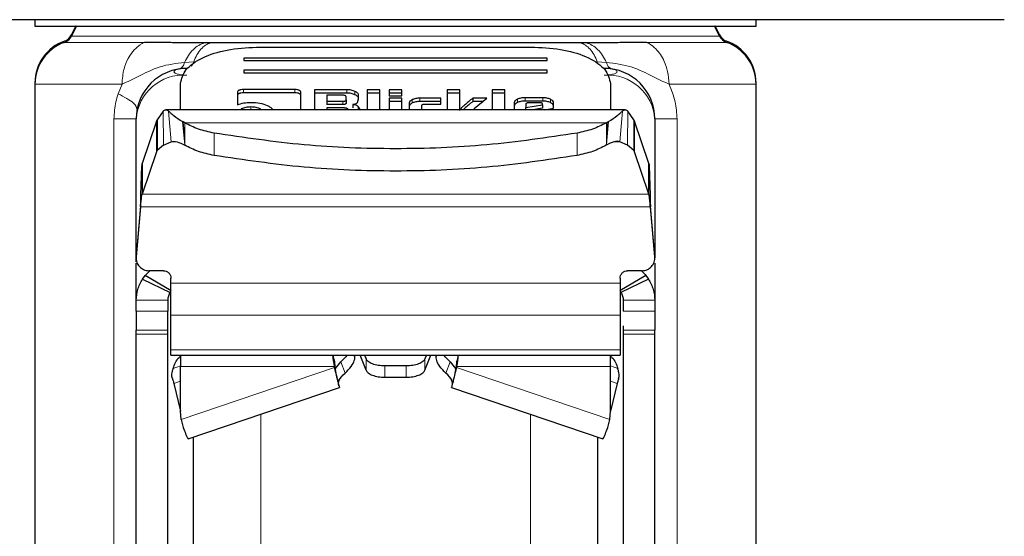
# Model space of a CAD drawing. Units: millimetres. Extents: x 0 to 210, y 0 to 297.
# Drawn here: x 49 to 53, y 202 to 204 of the extents above; entities that cross this region are included whole.
import ezdxf

# ---------------------------------------------------------------- set-up
doc = ezdxf.new("R2010")
doc.units = ezdxf.units.MM
doc.styles.add('SLDTEXTSTYLE0', font='TXT', dxfattribs={"width": 0.75})
doc.dimstyles.new('SLDDIMSTYLE0', dxfattribs={"dimtxt": 3.5, "dimasz": 3.302, "dimexe": 0, "dimexo": 0.0625, "dimgap": 0.875, "dimtad": 1, "dimdec": 0, "dimlfac": 20, "dimrnd": 1e-09, "dimzin": 12, "dimdsep": 46, "dimtxsty": 'SLDTEXTSTYLE0', "dimsah": 1, "dimcen": 0.09, "dimadec": 0, "dimazin": 3, "dimtol": 1, "dimtp": 3, "dimtm": 3, "dimtfac": 1, "dimtdec": 0, "dimtofl": 0, "dimtmove": 0, "dimatfit": 3, "dimfxl": 1, "dimfrac": 2, "dimtolj": 1, "dimarcsym": 0})

# ---------------------------------------------------------------- blocks, each defined once
blk = doc.blocks.new('_D_5')
at = {"color": 7, "linetype": 'Continuous', "lineweight": 0}
for p, q in [((48.2948, 234.211), (37.0398, 234.211)), ((38.0398, 234.211), (38.0398, 196.711)), ((49.5648, 196.711), (37.0398, 196.711))]:
    blk.add_line(p, q, dxfattribs=at)
at = {"color": 7, "linetype": 'Continuous', "lineweight": 18}
for points in [[(38.0398, 234.211), (37.5318, 230.909), (38.5478, 230.909)], [(38.0398, 196.711), (38.5478, 200.013), (37.5318, 200.013)]]:
    blk.add_solid(points, dxfattribs=at)
at = {"color": 7, "linetype": 'Continuous', "lineweight": 18, "char_height": 3.5, "attachment_point": 1, "rotation": 90, "style": 'SLDTEXTSTYLE0'}
for s, insert in [('±3', (33.528, 217.645)), ('750', (33.528, 208.5741))]:
    blk.add_mtext(s, dxfattribs=dict(at, insert=insert))

msp = doc.modelspace()

# ---------------------------------------------------------------- linework, layer by layer
at = {"color": 7, "linetype": 'Continuous', "lineweight": 25}
for p, q in [((50.56479, 204.16097), (48.15863, 204.16097)), ((49.13979, 204.16097), (49.13979, 204.13587)), ((52.97094, 204.16097), (50.56479, 204.16097)), ((51.98979, 204.13587), (51.98979, 204.16097)), ((49.30163, 204.13605), (49.28469, 204.10147)), ((49.30408, 204.13605), (49.28469, 204.09647)), ((51.84488, 204.09647), (51.82549, 204.13605)), ((51.84488, 204.10147), (51.82794, 204.13605)), ((49.83289, 204.06904), (49.81067, 204.0691)), ((51.3189, 204.0691), (51.29631, 204.06904)), ((50.01479, 204.05225), (51.11479, 204.05225)), ((51.16479, 204.00906), (49.96479, 204.00906)), ((49.96479, 204.00906), (49.96479, 203.99946)), ((49.96479, 203.99946), (51.16479, 203.99946)), ((51.16479, 203.99946), (51.16479, 204.00906)), ((49.7145, 203.96823), (49.70827, 203.96597)), ((51.16479, 203.96107), (49.96479, 203.96107)), ((49.96479, 203.96107), (49.96479, 203.95148)), ((51.16479, 203.95148), (51.16479, 203.96107)), ((49.96479, 203.95148), (51.16479, 203.95148)), ((49.13979, 203.91133), (49.13979, 203.90634)), ((49.13979, 203.90634), (49.13979, 202.11858)), ((49.71479, 203.80523), (49.71479, 203.90829)), ((50.16692, 203.88459), (49.96351, 203.88459)), ((50.24399, 203.88429), (50.24399, 203.80523)), ((50.37268, 203.88429), (50.24399, 203.88429)), ((50.45294, 203.88429), (50.45294, 203.80523)), ((50.50284, 203.88429), (50.45294, 203.88429)), ((50.50284, 203.80523), (50.50284, 203.88429)), ((50.59011, 203.88429), (50.5402, 203.88429)), ((50.5402, 203.88429), (50.5402, 203.86029)), ((50.59011, 203.86029), (50.59011, 203.88429)), ((50.76943, 203.88429), (50.76943, 203.80523)), ((50.81933, 203.88429), (50.76943, 203.88429)), ((50.81933, 203.8017), (50.81933, 203.88429)), ((50.94642, 203.88429), (50.94642, 203.80523)), ((50.99633, 203.88429), (50.94642, 203.88429)), ((50.99633, 203.80523), (50.99633, 203.88429)), ((51.41479, 203.90829), (51.41479, 203.80523)), ((51.98979, 203.90634), (51.98979, 203.91133)), ((51.98979, 202.11858), (51.98979, 203.90634)), ((49.9404, 203.87338), (49.9404, 203.82472)), ((50.16692, 203.87143), (49.96351, 203.87143)), ((50.1904, 203.80523), (50.1904, 203.87332)), ((50.37268, 203.87113), (50.24399, 203.87113)), ((50.2934, 203.86217), (50.2934, 203.83846)), ((50.35694, 203.86217), (50.2934, 203.86217)), ((50.2934, 203.83846), (50.2934, 203.8253)), ((50.2934, 203.83846), (50.35694, 203.83846)), ((50.36948, 203.84448), (50.36948, 203.85622)), ((50.36948, 203.84448), (50.36948, 203.83132)), ((50.41436, 203.8338), (50.41889, 203.84772)), ((50.41889, 203.84772), (50.41889, 203.86211)), ((50.50284, 203.87113), (50.45294, 203.87113)), ((50.59011, 203.87113), (50.5402, 203.87113)), ((50.5402, 203.86029), (50.59011, 203.86029)), ((50.5402, 203.85067), (50.5402, 203.80523)), ((50.59011, 203.85067), (50.5402, 203.85067)), ((50.59011, 203.83751), (50.5402, 203.83751)), ((50.59011, 203.80523), (50.59011, 203.85067)), ((50.74362, 203.85079), (50.66127, 203.85079)), ((50.74362, 203.83763), (50.66127, 203.83763)), ((50.74362, 203.82737), (50.74362, 203.85079)), ((50.81933, 203.87113), (50.76943, 203.87113)), ((50.92627, 203.85073), (50.8701, 203.85073)), ((50.8701, 203.85073), (50.8701, 203.83757)), ((50.91017, 203.83757), (50.8701, 203.83757)), ((50.876, 203.80962), (50.92627, 203.85073)), ((50.99633, 203.87113), (50.94642, 203.87113)), ((51.14652, 203.85244), (51.07695, 203.85244)), ((51.14652, 203.83928), (51.07695, 203.83928)), ((49.64622, 203.79924), (49.62314, 203.76559)), ((51.47255, 203.80523), (49.65702, 203.80523)), ((50.35694, 203.8253), (50.2934, 203.8253)), ((50.2934, 203.81251), (50.2934, 203.80523)), ((50.36321, 203.81251), (50.2934, 203.81251)), ((50.37563, 203.80655), (50.37563, 203.80523)), ((50.39664, 203.82572), (50.39664, 203.81256)), ((50.61887, 203.83038), (50.61887, 203.80523)), ((50.66877, 203.8082), (50.66877, 203.82136)), ((50.68155, 203.82737), (50.74362, 203.82737)), ((50.876, 203.80962), (50.876, 203.80523)), ((51.03369, 203.83162), (51.03369, 203.80523)), ((51.0799, 203.82684), (51.0799, 203.81381)), ((51.0799, 203.81381), (51.14615, 203.82454)), ((51.0799, 203.80523), (51.0799, 203.81381)), ((51.13337, 203.8328), (51.09293, 203.8328)), ((51.14615, 203.81138), (51.10817, 203.80523)), ((51.14615, 203.82454), (51.14615, 203.82667)), ((51.14615, 203.82454), (51.14615, 203.81138)), ((51.15453, 203.80468), (51.18979, 203.81062)), ((51.18979, 203.81062), (51.18979, 203.83162)), ((51.50641, 203.76563), (51.48335, 203.79924)), ((49.53979, 203.20332), (49.53979, 203.76847)), ((49.62033, 203.75987), (49.56327, 203.59192)), ((49.62033, 203.75987), (49.62314, 203.76559)), ((49.62314, 203.76559), (49.62241, 203.6436)), ((49.7251, 203.75668), (49.72283, 203.75796)), ((51.40447, 203.75668), (51.40674, 203.75796)), ((51.50641, 203.76563), (51.50709, 203.64374)), ((51.50641, 203.76563), (51.50924, 203.75987)), ((51.5663, 203.59192), (51.50924, 203.75987)), ((51.58979, 203.76847), (51.58979, 203.21999)), ((49.73155, 203.75307), (49.7251, 203.75668)), ((51.39803, 203.75307), (51.40447, 203.75668)), ((49.62241, 203.6436), (49.62033, 203.63909)), ((49.64743, 203.66506), (49.62241, 203.6436)), ((49.64743, 203.66506), (49.6785, 203.67846)), ((51.48214, 203.66506), (51.45108, 203.67846)), ((51.50708, 203.64374), (51.48214, 203.66506)), ((51.50924, 203.63909), (51.50708, 203.64374)), ((49.62033, 203.63909), (49.56327, 203.47113)), ((51.5663, 203.47113), (51.50924, 203.63909)), ((49.56327, 203.59192), (49.56327, 203.47113)), ((51.5663, 203.47113), (51.5663, 203.59192)), ((49.55734, 203.42374), (49.53998, 203.22534)), ((49.55734, 203.42139), (49.53998, 203.22299)), ((49.55734, 203.42139), (49.55734, 203.42374)), ((51.57224, 203.42374), (51.57224, 203.42139)), ((51.5896, 203.22534), (51.57224, 203.42374)), ((51.5896, 203.22299), (51.57224, 203.42139)), ((49.53979, 203.0517), (49.53979, 203.1982)), ((49.54306, 203.20322), (49.54306, 203.20087)), ((51.58979, 203.19816), (51.58979, 203.0517)), ((49.56479, 203.13543), (49.57537, 203.15025)), ((49.56479, 203.13543), (49.67416, 203.08302)), ((49.57537, 203.15025), (49.5937, 203.16865)), ((49.67813, 203.08861), (49.57537, 203.15025)), ((49.64729, 203.16865), (49.58979, 203.16865)), ((49.67729, 203.11915), (49.67729, 203.13865)), ((51.5542, 203.15025), (51.45144, 203.08861)), ((51.45229, 203.13865), (51.45229, 203.11915)), ((51.56479, 203.13543), (51.45541, 203.08302)), ((51.53979, 203.16865), (51.48229, 203.16865)), ((51.5542, 203.15025), (51.56479, 203.13543)), ((49.53979, 203.0082), (49.53979, 203.0517)), ((49.66479, 203.0517), (49.66479, 203.0082)), ((51.46479, 203.0517), (51.46479, 203.0082)), ((51.58979, 203.0517), (51.58979, 203.0082)), ((49.67729, 202.85616), (49.67729, 202.99329)), ((51.45229, 202.99329), (51.45229, 202.85616)), ((49.53979, 202.91724), (49.53979, 202.93347)), ((49.66479, 202.91724), (49.66479, 202.93347)), ((51.46479, 202.93347), (51.46479, 202.91724)), ((51.58979, 202.91724), (51.58979, 202.93347)), ((49.67729, 202.83484), (49.67729, 202.85616)), ((49.67729, 202.83484), (51.45229, 202.83484)), ((49.71479, 202.83078), (49.71479, 202.79015)), ((50.40149, 202.83479), (50.40147, 202.83484)), ((50.44836, 202.77546), (50.42556, 202.83484)), ((50.44274, 202.83484), (50.44836, 202.82021)), ((50.68683, 202.83484), (50.68121, 202.82021)), ((50.68121, 202.77546), (50.70401, 202.83484)), ((50.72811, 202.83484), (50.72808, 202.83479)), ((51.41479, 202.79015), (51.41479, 202.83078)), ((51.45229, 202.85616), (51.45229, 202.83484)), ((49.71479, 202.61337), (49.71479, 202.79015)), ((50.32332, 202.80847), (50.32332, 202.79015)), ((50.32332, 202.80847), (50.32401, 202.80472)), ((50.32332, 202.79015), (50.32401, 202.78639)), ((50.32401, 202.78639), (50.32401, 202.80472)), ((50.32401, 202.80472), (50.32662, 202.78363)), ((50.32709, 202.7819), (50.34821, 202.80782)), ((50.60729, 202.79239), (50.52229, 202.79239)), ((50.78136, 202.80782), (50.80248, 202.7819)), ((50.80556, 202.80472), (50.80295, 202.78363)), ((50.80625, 202.80847), (50.80556, 202.80472)), ((50.80556, 202.80472), (50.80556, 202.78639)), ((50.80625, 202.79015), (50.80556, 202.78639)), ((50.80625, 202.80847), (50.80625, 202.79015)), ((51.41479, 202.61337), (51.41479, 202.79015)), ((50.52229, 202.74764), (50.60729, 202.74764)), ((49.68893, 202.72298), (49.71479, 202.61334)), ((49.74558, 202.50435), (50.34339, 202.70679)), ((50.78618, 202.70679), (51.38399, 202.50435)), ((51.44064, 202.72298), (51.41479, 202.61334)), ((49.71723, 202.58091), (49.71479, 202.61337)), ((51.41234, 202.58091), (51.41479, 202.61337)), ((49.71723, 202.58091), (49.72568, 202.54914)), ((51.40389, 202.54914), (51.41234, 202.58091)), ((49.13979, 202.11858), (49.13979, 201.82667)), ((51.98979, 201.82667), (51.98979, 202.11858))]:
    msp.add_line(p, q, dxfattribs=at)
at = {"color": 8, "linetype": 'Continuous', "lineweight": 18}
for p, q in [((49.2667, 204.07632), (49.25645, 204.07632)), ((49.57235, 204.07132), (49.25645, 204.07132)), ((49.28469, 204.10147), (49.28714, 204.10147)), ((49.28469, 204.09647), (51.84488, 204.09647)), ((51.87312, 204.07132), (51.55722, 204.07132)), ((51.84244, 204.10147), (51.84488, 204.10147)), ((51.87312, 204.07632), (51.86288, 204.07632)), ((49.73142, 203.99231), (49.76733, 203.99466)), ((51.36224, 203.99466), (51.39815, 203.9923)), ((49.13986, 203.91133), (49.13979, 203.91133)), ((49.48386, 203.90634), (49.13979, 203.90634)), ((49.46821, 203.86815), (49.48386, 203.90634)), ((49.96351, 203.88459), (49.96351, 203.87143)), ((50.16692, 203.88459), (50.16692, 203.87143)), ((50.37268, 203.88429), (50.37268, 203.87113)), ((50.40451, 203.87739), (50.40451, 203.86423)), ((51.98979, 203.90634), (51.64572, 203.90634)), ((51.98979, 203.91133), (51.98971, 203.91133)), ((50.35694, 203.83846), (50.35694, 203.8253)), ((50.63125, 203.84479), (50.63125, 203.83163)), ((50.66127, 203.85079), (50.66127, 203.83763)), ((51.04635, 203.84631), (51.04635, 203.83315)), ((51.07695, 203.85244), (51.07695, 203.83928)), ((51.14652, 203.85244), (51.14652, 203.83928)), ((51.17697, 203.84629), (51.17697, 203.83313)), ((49.64743, 203.66506), (49.64622, 203.79924)), ((49.6785, 203.67846), (49.66772, 203.79993)), ((49.9554, 203.80832), (49.9554, 203.80523)), ((49.9935, 203.81593), (49.9935, 203.80523)), ((50.03148, 203.80832), (50.03148, 203.80523)), ((50.41727, 203.81781), (50.41727, 203.80523)), ((50.8245, 203.81192), (50.8245, 203.80755)), ((51.45108, 203.67846), (51.46185, 203.79993)), ((51.48214, 203.66506), (51.48335, 203.79924)), ((49.45211, 203.76847), (49.53979, 203.76847)), ((49.45211, 200.45246), (49.45211, 203.76847)), ((49.62033, 203.63909), (49.62033, 203.75987)), ((49.73155, 203.6648), (49.72283, 203.75796)), ((51.3982, 203.66689), (51.40674, 203.75796)), ((51.50924, 203.75987), (51.50924, 203.63909)), ((51.58979, 203.76847), (51.67746, 203.76847)), ((51.67746, 203.76847), (51.67746, 200.45246)), ((49.73154, 203.6869), (49.7251, 203.75668)), ((49.73154, 203.6869), (49.73155, 203.75307)), ((49.73155, 203.75307), (51.39803, 203.75307)), ((51.39804, 203.75307), (51.39809, 203.68744)), ((51.39808, 203.68745), (51.40447, 203.75668)), ((49.73155, 203.6648), (49.73154, 203.6869)), ((49.84746, 203.71251), (49.84746, 203.62424)), ((51.28211, 203.71251), (51.28211, 203.62424)), ((51.39808, 203.68745), (51.3982, 203.66689)), ((49.70148, 203.67846), (49.6785, 203.67846)), ((51.39803, 203.6648), (51.39821, 203.66688)), ((51.45108, 203.67846), (51.42814, 203.67846)), ((49.56327, 203.47113), (51.5663, 203.47113)), ((51.57224, 203.42139), (49.55734, 203.42139)), ((49.53998, 203.22534), (49.53998, 203.22299)), ((51.5896, 203.22299), (51.5896, 203.22534)), ((51.45229, 203.11915), (49.67729, 203.11915)), ((49.53979, 203.0517), (49.66479, 203.0517)), ((51.58979, 203.0517), (51.46479, 203.0517)), ((49.66479, 203.0082), (49.53979, 203.0082)), ((51.45229, 202.99329), (49.67729, 202.99329)), ((51.46479, 203.0082), (51.58979, 203.0082)), ((49.53979, 202.93347), (49.66479, 202.93347)), ((49.66479, 202.91724), (49.53979, 202.91724)), ((51.58979, 202.93347), (51.46479, 202.93347)), ((51.58979, 202.91724), (51.46479, 202.91724)), ((51.45229, 202.85616), (49.67729, 202.85616)), ((49.68644, 202.78259), (49.71479, 202.79311)), ((49.71479, 202.79015), (50.32332, 202.79015)), ((50.32401, 202.78639), (49.71723, 202.58091)), ((50.34821, 202.80782), (50.36531, 202.76379)), ((50.44836, 202.82021), (50.44836, 202.77546)), ((50.52229, 202.74764), (50.52229, 202.79239)), ((50.60729, 202.74764), (50.60729, 202.79239)), ((50.68121, 202.77546), (50.68121, 202.82021)), ((50.76426, 202.76379), (50.78136, 202.80782)), ((50.80556, 202.78639), (51.41234, 202.58091)), ((50.80625, 202.79015), (51.41479, 202.79015)), ((51.41479, 202.79311), (51.44313, 202.78259)), ((49.71479, 202.73258), (49.68893, 202.72298)), ((51.41479, 202.73258), (51.44064, 202.72298)), ((50.03189, 202.6013), (50.03189, 196.77498)), ((51.09768, 196.77498), (51.09768, 202.6013))]:
    msp.add_line(p, q, dxfattribs=at)
at = {"color": 7, "linetype": 'Continuous', "lineweight": 25}
for centre, radius, start, end in [((49.31479, 203.91133), 0.175, 109.47122, 179.99974), ((49.31479, 203.90633), 0.175, 109.47122, 179.99845), ((49.23979, 204.12347), 0.05, 289.47122, 333.90027), ((49.23979, 204.11847), 0.05, 289.47122, 333.90027), ((51.88979, 204.12347), 0.05, 206.09973, 250.52878), ((51.88979, 204.11847), 0.05, 206.09973, 250.52878), ((51.81479, 203.91133), 0.175, 0.00026, 70.52878), ((51.81479, 203.90633), 0.175, 0.00155, 70.52878), ((49.73979, 203.76847), 0.2, 90, 180), ((51.38979, 203.76847), 0.2, 0, 90)]:
    msp.add_arc(centre, radius, start, end, dxfattribs=at)
at = {"color": 8, "linetype": 'Continuous', "lineweight": 18}
for centre, radius, start, end in [((51.43065, 203.99753), 0.03292, 189.13451, 253.5166), ((49.72729, 203.75403), 0.18805, 86.18874, 175.59805), ((51.40229, 203.75403), 0.18805, 4.40195, 93.81126)]:
    msp.add_arc(centre, radius, start, end, dxfattribs=at)
at = {"color": 7, "linetype": 'Continuous', "lineweight": 25}
for points in [[(49.13979, 204.13597), (49.14509, 204.13597), (49.1557, 204.13597), (49.24043, 204.13597), (49.37213, 204.13597), (49.55071, 204.13597), (49.76798, 204.13597), (50.01595, 204.13597), (50.28499, 204.13597), (50.56479, 204.13597), (50.84458, 204.13597), (51.11362, 204.13597), (51.36159, 204.13597), (51.57886, 204.13597), (51.75744, 204.13597), (51.88914, 204.13597), (51.97388, 204.13597), (51.98448, 204.13597), (51.98979, 204.13597)], [(49.55734, 203.42374), (49.55783, 203.44282), (49.55882, 203.48099), (49.5603, 203.53157), (49.56179, 203.57195), (49.56277, 203.58526), (49.56327, 203.59192)], [(51.5663, 203.59192), (51.5668, 203.58526), (51.56779, 203.57195), (51.56927, 203.53157), (51.57075, 203.48099), (51.57174, 203.44282), (51.57224, 203.42374)], [(49.55734, 203.42139), (49.55783, 203.42703), (49.55882, 203.43832), (49.5603, 203.45328), (49.56179, 203.46523), (49.56277, 203.46916), (49.56327, 203.47113)], [(51.57224, 203.42139), (51.57174, 203.42703), (51.57075, 203.43832), (51.56927, 203.45328), (51.56779, 203.46523), (51.5668, 203.46916), (51.5663, 203.47113)], [(49.67729, 202.99329), (49.67729, 203.00059), (49.67729, 203.01519), (49.67729, 203.04609), (49.67729, 203.08123), (49.67729, 203.10651), (49.67729, 203.11915)], [(51.45229, 203.11915), (51.45229, 203.10651), (51.45229, 203.08123), (51.45229, 203.04609), (51.45229, 203.01519), (51.45229, 203.00059), (51.45229, 202.99329)], [(50.52229, 202.79239), (50.51352, 202.79279), (50.49599, 202.79359), (50.47305, 202.7998), (50.45544, 202.80884), (50.45072, 202.81642), (50.44836, 202.82021)], [(50.68121, 202.82021), (50.67885, 202.81642), (50.67413, 202.80884), (50.65652, 202.7998), (50.63358, 202.79359), (50.61605, 202.79279), (50.60729, 202.79239)], [(50.34036, 202.71319), (50.33936, 202.72029), (50.33736, 202.73448), (50.35599, 202.75402), (50.36531, 202.76379)], [(50.44836, 202.77546), (50.45072, 202.77167), (50.45544, 202.7641), (50.47305, 202.75506), (50.49599, 202.74884), (50.51352, 202.74804), (50.52229, 202.74764)], [(50.60729, 202.74764), (50.61605, 202.74804), (50.63358, 202.74884), (50.65652, 202.75506), (50.67413, 202.7641), (50.67885, 202.77167), (50.68121, 202.77546)], [(50.78921, 202.71319), (50.79021, 202.72029), (50.79221, 202.73448), (50.77358, 202.75402), (50.76426, 202.76379)], [(49.68306, 202.74265), (49.6844, 202.73847), (49.68709, 202.73011), (49.68832, 202.72536), (49.68893, 202.72298)], [(51.44651, 202.74265), (51.44517, 202.73847), (51.44248, 202.73011), (51.44125, 202.72536), (51.44064, 202.72298)]]:
    msp.add_open_spline(points, degree=3, dxfattribs=at)
at = {"color": 8, "linetype": 'Continuous', "lineweight": 18}
for points, knots in [([(49.48386, 203.90634), (49.48545, 203.927), (49.48821, 203.96295), (49.50576, 204.00518), (49.52224, 204.03039), (49.53639, 204.04616), (49.54566, 204.05436), (49.5514, 204.0587), (49.5531, 204.05993), (49.5537, 204.06035), (49.55695, 204.0626), (49.56322, 204.06659), (49.56929, 204.06974), (49.57235, 204.07132)], [0, 0, 0, 0, 0.2867992, 0.4991322, 0.6591732, 0.7494482, 0.8390453, 0.8636227, 0.8708512, 0.8747059, 0.8759663, 0.937349, 1, 1, 1, 1]), ([(49.73142, 203.99231), (49.73612, 204.00165), (49.7457, 204.02076), (49.76475, 204.04346), (49.7866, 204.061), (49.80265, 204.0664), (49.81067, 204.0691)], [0, 0, 0, 0, 0.2394454, 0.4893275, 0.7447192, 1, 1, 1, 1]), ([(49.83289, 204.06905), (49.82645, 204.06657), (49.81343, 204.06155), (49.79549, 204.04505), (49.77948, 204.02303), (49.77135, 204.00405), (49.76733, 203.99466)], [0, 0, 0, 0, 0.2473543, 0.4999986, 0.7526437, 1, 1, 1, 1]), ([(51.29631, 204.06905), (51.30278, 204.06657), (51.31585, 204.06155), (51.33389, 204.04505), (51.34999, 204.02303), (51.35819, 204.00405), (51.36225, 203.99466)], [0, 0, 0, 0, 0.2473542, 0.4999984, 0.7526435, 1, 1, 1, 1]), ([(51.3189, 204.0691), (51.32692, 204.0664), (51.34297, 204.061), (51.36482, 204.04346), (51.38387, 204.02076), (51.39346, 204.00165), (51.39815, 203.9923)], [0, 0, 0, 0, 0.2552786, 0.5106697, 0.7605526, 1, 1, 1, 1]), ([(51.55722, 204.07132), (51.55722, 204.07132), (51.55724, 204.07132), (51.5573, 204.07129), (51.55752, 204.07119), (51.55835, 204.0708), (51.56155, 204.06925), (51.57401, 204.06252), (51.59984, 204.04246), (51.62572, 204.00394), (51.64268, 203.95447), (51.64466, 203.92312), (51.64572, 203.90634)], [0, 0, 0, 0, 0.0000416, 0.0003489, 0.0011846, 0.0043162, 0.0164206, 0.0639887, 0.2521807, 0.5634876, 0.7663071, 1, 1, 1, 1]), ([(49.48385, 203.90634), (49.50494, 203.91594), (49.55178, 203.93726), (49.62971, 203.97934), (49.6979, 203.98803), (49.73142, 203.99231)], [0, 0, 0, 0, 0.2939173, 0.6528035, 1, 1, 1, 1]), ([(49.73142, 203.99231), (49.73025, 203.98885), (49.72785, 203.98182), (49.72402, 203.97621), (49.72178, 203.97374), (49.72157, 203.97351)], [0, 0, 0, 0, 0.468085, 0.9505799, 1, 1, 1, 1]), ([(49.76733, 203.99466), (49.7657, 203.99083), (49.76277, 203.98392), (49.75868, 203.97934), (49.75686, 203.9773)], [0, 0, 0, 0, 0.5552635, 1, 1, 1, 1]), ([(51.39815, 203.9923), (51.4317, 203.98801), (51.49989, 203.97929), (51.57782, 203.93726), (51.62463, 203.91594), (51.64572, 203.90634)], [0, 0, 0, 0, 0.3474661, 0.7060842, 1, 1, 1, 1]), ([(49.73979, 203.94167), (49.73978, 203.94167), (49.73975, 203.94167), (49.73962, 203.94167), (49.73918, 203.94168), (49.7375, 203.9417), (49.73095, 203.94186), (49.7183, 203.94279), (49.70516, 203.94517), (49.69642, 203.94809), (49.69057, 203.95125), (49.68783, 203.9553), (49.69057, 203.95931), (49.69642, 203.96242), (49.70516, 203.96527), (49.7183, 203.96754), (49.73095, 203.96835), (49.7375, 203.96846), (49.73918, 203.96846), (49.73962, 203.96847), (49.73974, 203.96847), (49.73977, 203.96847), (49.73978, 203.96847), (49.73979, 203.96847)], [0, 0, 0, 0, 0.0000756, 0.0006625, 0.0022856, 0.0084123, 0.0321676, 0.1251503, 0.2498424, 0.3222266, 0.3880835, 0.5000001, 0.6119212, 0.677777, 0.7501577, 0.8748498, 0.9678414, 0.9915945, 0.9977184, 0.9993396, 0.9997899, 0.999925, 1, 1, 1, 1]), ([(49.72157, 203.97351), (49.71968, 203.97153), (49.71748, 203.96923), (49.71486, 203.96835), (49.7145, 203.96823)], [0, 0, 0, 0, 0.8610699, 1, 1, 1, 1]), ([(51.38979, 203.96847), (51.38979, 203.96847), (51.38983, 203.96847), (51.38995, 203.96847), (51.39039, 203.96846), (51.39208, 203.96846), (51.39862, 203.96835), (51.41127, 203.96754), (51.42441, 203.96527), (51.43315, 203.96242), (51.43901, 203.95931), (51.44174, 203.9553), (51.43901, 203.95125), (51.43315, 203.94809), (51.42441, 203.94517), (51.41127, 203.94279), (51.39862, 203.94186), (51.39207, 203.9417), (51.39039, 203.94168), (51.38995, 203.94167), (51.38984, 203.94167), (51.3898, 203.94167), (51.38979, 203.94167), (51.38979, 203.94167)], [0, 0, 0, 0, 0.0000756, 0.0006625, 0.0022856, 0.0084123, 0.0321676, 0.1251503, 0.2498424, 0.3222266, 0.3880835, 0.5000001, 0.6119212, 0.677777, 0.7501577, 0.8748498, 0.9678414, 0.9915945, 0.9977184, 0.9993396, 0.9997899, 0.999925, 1, 1, 1, 1]), ([(51.64572, 203.90634), (51.65517, 203.88385), (51.67288, 203.84172), (51.676, 203.79176), (51.67746, 203.76847)], [0, 0, 0, 0, 0.533692, 1, 1, 1, 1]), ([(49.45211, 203.76847), (49.45354, 203.7917), (49.45567, 203.82643), (49.46509, 203.85777), (49.46821, 203.86815)], [0, 0, 0, 0, 0.6689806, 1, 1, 1, 1]), ([(49.46822, 203.86814), (49.49265, 203.8555), (49.53766, 203.83221), (49.54139, 203.81335), (49.5431, 203.80472)], [0, 0, 0, 0, 0.5427194, 1, 1, 1, 1])]:
    msp.add_open_spline(points, degree=3, knots=knots, dxfattribs=at)
at = {"color": 7, "linetype": 'Continuous', "lineweight": 25}
for points, knots in [([(49.81067, 204.0691), (49.79183, 204.06916), (49.75582, 204.06928), (49.70128, 204.06966), (49.64025, 204.07084), (49.5972, 204.07115), (49.57235, 204.07132)], [0, 0, 0, 0, 0.213418, 0.4078509, 0.6582277, 1, 1, 1, 1]), ([(51.29631, 204.06904), (51.24101, 204.06904), (51.13043, 204.06904), (50.94807, 204.06904), (50.75855, 204.06904), (50.56456, 204.06904), (50.37057, 204.06904), (50.18107, 204.06904), (49.99874, 204.06904), (49.88817, 204.06904), (49.83289, 204.06904)], [0, 0, 0, 0, 0.125, 0.25, 0.375, 0.5, 0.625, 0.75, 0.875, 1, 1, 1, 1]), ([(51.55722, 204.07132), (51.53217, 204.07114), (51.48877, 204.07083), (51.42774, 204.06965), (51.37339, 204.06927), (51.33781, 204.06916), (51.3189, 204.0691)], [0, 0, 0, 0, 0.34454501, 0.59696111, 0.78580235, 1, 1, 1, 1]), ([(49.71479, 203.90829), (49.71937, 203.92731), (49.72847, 203.96505), (49.79781, 204.01242), (49.89653, 204.04569), (49.97516, 204.05005), (50.01479, 204.05225)], [0, 0, 0, 0, 0.2521032, 0.5000036, 0.747992, 1, 1, 1, 1]), ([(51.11479, 204.05225), (51.15443, 204.05005), (51.23306, 204.04568), (51.33178, 204.01241), (51.4011, 203.96504), (51.4102, 203.9273), (51.41479, 203.90829)], [0, 0, 0, 0, 0.2521032, 0.5000036, 0.747992, 1, 1, 1, 1]), ([(49.96351, 203.88459), (49.96007, 203.88448), (49.95515, 203.88432), (49.94941, 203.88306), (49.94605, 203.8818), (49.94347, 203.88018), (49.94088, 203.8774), (49.9406, 203.87504), (49.9404, 203.87338)], [0, 0, 0, 0, 0.2725456, 0.3892426, 0.4995137, 0.6098567, 0.7267573, 1, 1, 1, 1]), ([(50.1904, 203.87332), (50.1902, 203.87498), (50.1899, 203.87736), (50.18727, 203.88015), (50.18465, 203.8818), (50.18125, 203.88308), (50.17541, 203.88435), (50.17042, 203.88449), (50.16692, 203.88459)], [0, 0, 0, 0, 0.2709515, 0.3878888, 0.4989975, 0.6094536, 0.7263574, 1, 1, 1, 1]), ([(50.40451, 203.87739), (50.39973, 203.87934), (50.39275, 203.8822), (50.38127, 203.88404), (50.37554, 203.88421), (50.37268, 203.88429)], [0, 0, 0, 0, 0.5199818, 0.7600347, 1, 1, 1, 1]), ([(50.41889, 203.86211), (50.41872, 203.86349), (50.41837, 203.86624), (50.41452, 203.87175), (50.40858, 203.8751), (50.40451, 203.87739)], [0, 0, 0, 0, 0.2399655, 0.4800185, 1, 1, 1, 1]), ([(49.96351, 203.87143), (49.96007, 203.87132), (49.95515, 203.87116), (49.94941, 203.8699), (49.94605, 203.86864), (49.94347, 203.86702), (49.94088, 203.86424), (49.9406, 203.86188), (49.9404, 203.86022)], [0, 0, 0, 0, 0.27254562, 0.38924262, 0.49951371, 0.60985666, 0.72675726, 1, 1, 1, 1]), ([(50.1904, 203.86016), (50.1902, 203.86182), (50.1899, 203.8642), (50.18727, 203.86699), (50.18465, 203.86864), (50.18125, 203.86992), (50.17541, 203.87119), (50.17042, 203.87133), (50.16692, 203.87143)], [0, 0, 0, 0, 0.2709515, 0.3878888, 0.4989975, 0.6094536, 0.7263574, 1, 1, 1, 1]), ([(50.36948, 203.85622), (50.36937, 203.8571), (50.36922, 203.85837), (50.36782, 203.85985), (50.36641, 203.86072), (50.36459, 203.86138), (50.36147, 203.86205), (50.35881, 203.86212), (50.35694, 203.86217)], [0, 0, 0, 0, 0.2718842, 0.3882078, 0.4981963, 0.6084518, 0.7255316, 1, 1, 1, 1]), ([(50.35694, 203.83846), (50.35881, 203.83851), (50.36147, 203.83859), (50.36459, 203.83926), (50.36642, 203.83993), (50.36782, 203.84081), (50.36922, 203.84231), (50.36937, 203.84358), (50.36948, 203.84448)], [0, 0, 0, 0, 0.27317746, 0.38987891, 0.50000022, 0.6101215, 0.72682285, 1, 1, 1, 1]), ([(50.40451, 203.86423), (50.39973, 203.86618), (50.39275, 203.86904), (50.38127, 203.87088), (50.37554, 203.87105), (50.37268, 203.87113)], [0, 0, 0, 0, 0.5199818, 0.7600347, 1, 1, 1, 1]), ([(50.41889, 203.84895), (50.41872, 203.85033), (50.41837, 203.85308), (50.41452, 203.85859), (50.40858, 203.86194), (50.40451, 203.86423)], [0, 0, 0, 0, 0.2399655, 0.4800185, 1, 1, 1, 1]), ([(50.63125, 203.84479), (50.62764, 203.84269), (50.62042, 203.8385), (50.61938, 203.83309), (50.61887, 203.83038)], [0, 0, 0, 0, 0.5002493, 1, 1, 1, 1]), ([(50.66127, 203.85079), (50.65562, 203.85054), (50.64431, 203.85004), (50.6356, 203.84654), (50.63125, 203.84479)], [0, 0, 0, 0, 0.4998845, 1, 1, 1, 1]), ([(50.66127, 203.83763), (50.65562, 203.83738), (50.64431, 203.83688), (50.6356, 203.83338), (50.63125, 203.83163)], [0, 0, 0, 0, 0.4998845, 1, 1, 1, 1]), ([(50.8701, 203.85073), (50.85892, 203.84145), (50.84474, 203.82967), (50.83013, 203.81706), (50.82598, 203.81344), (50.82487, 203.8123), (50.8245, 203.81192)], [0, 0, 0, 0, 0.72175058, 0.91560503, 0.97147118, 1, 1, 1, 1]), ([(50.8701, 203.83757), (50.8589, 203.82829), (50.84594, 203.81756), (50.8334, 203.80671), (50.83169, 203.80523)], [0, 0, 0, 0, 0.8639429, 1, 1, 1, 1]), ([(51.04635, 203.84631), (51.04266, 203.84416), (51.0353, 203.83989), (51.03423, 203.83437), (51.03369, 203.83162)], [0, 0, 0, 0, 0.5021372, 1, 1, 1, 1]), ([(51.07695, 203.85244), (51.07118, 203.85219), (51.05964, 203.85168), (51.05078, 203.8481), (51.04635, 203.84631)], [0, 0, 0, 0, 0.5004665, 1, 1, 1, 1]), ([(51.07695, 203.83928), (51.07118, 203.83903), (51.05964, 203.83852), (51.05078, 203.83494), (51.04635, 203.83315)], [0, 0, 0, 0, 0.5004665, 1, 1, 1, 1]), ([(51.17697, 203.84629), (51.17254, 203.84809), (51.16372, 203.85165), (51.15223, 203.85218), (51.14652, 203.85244)], [0, 0, 0, 0, 0.502557, 1, 1, 1, 1]), ([(51.17697, 203.83313), (51.17254, 203.83493), (51.16372, 203.83849), (51.15223, 203.83902), (51.14652, 203.83928)], [0, 0, 0, 0, 0.502557, 1, 1, 1, 1]), ([(51.18979, 203.83162), (51.18924, 203.83436), (51.18812, 203.83988), (51.18071, 203.84414), (51.17697, 203.84629)], [0, 0, 0, 0, 0.495941, 1, 1, 1, 1]), ([(49.64622, 203.79924), (49.64966, 203.80217), (49.65655, 203.80804), (49.66399, 203.80264), (49.66772, 203.79993)], [0, 0, 0, 0, 0.4983179, 1, 1, 1, 1]), ([(49.66772, 203.79993), (49.67022, 203.7976), (49.67537, 203.79279), (49.69203, 203.77867), (49.71059, 203.76619), (49.72283, 203.75796)], [0, 0, 0, 0, 0.243088, 0.5008293, 1, 1, 1, 1]), ([(49.9404, 203.82472), (49.9483, 203.82746), (49.96424, 203.83298), (49.98386, 203.83369), (49.99374, 203.83404)], [0, 0, 0, 0, 0.4958731, 1, 1, 1, 1]), ([(49.9935, 203.81593), (49.98631, 203.81562), (49.97195, 203.81499), (49.96091, 203.81054), (49.9554, 203.80832)], [0, 0, 0, 0, 0.50086895, 1, 1, 1, 1]), ([(50.03148, 203.80832), (50.02595, 203.81054), (50.01492, 203.81496), (50.00062, 203.81561), (49.9935, 203.81593)], [0, 0, 0, 0, 0.5018858, 1, 1, 1, 1]), ([(49.99374, 203.83404), (50.00586, 203.83352), (50.02992, 203.83248), (50.04878, 203.82524), (50.05815, 203.82165)], [0, 0, 0, 0, 0.503636, 1, 1, 1, 1]), ([(50.05815, 203.82165), (50.06229, 203.81955), (50.07048, 203.81538), (50.07562, 203.81021), (50.07815, 203.80765)], [0, 0, 0, 0, 0.50572816, 1, 1, 1, 1]), ([(50.36948, 203.83132), (50.36937, 203.83042), (50.36922, 203.82915), (50.36782, 203.82765), (50.36642, 203.82677), (50.36459, 203.8261), (50.36147, 203.82543), (50.35881, 203.82535), (50.35694, 203.8253)], [0, 0, 0, 0, 0.2731772, 0.3898785, 0.4999998, 0.6101211, 0.7268225, 1, 1, 1, 1]), ([(50.36321, 203.81251), (50.36506, 203.81246), (50.3677, 203.81239), (50.37079, 203.81172), (50.37259, 203.81105), (50.37398, 203.81019), (50.37537, 203.80871), (50.37552, 203.80744), (50.37563, 203.80655)], [0, 0, 0, 0, 0.2731772, 0.3898785, 0.4999998, 0.6101211, 0.7268225, 1, 1, 1, 1]), ([(50.39664, 203.82572), (50.39873, 203.82611), (50.40275, 203.82686), (50.40786, 203.82871), (50.41192, 203.83102), (50.41354, 203.83286), (50.41436, 203.8338)], [0, 0, 0, 0, 0.2636957, 0.5091741, 0.7498726, 1, 1, 1, 1]), ([(50.41727, 203.81781), (50.4161, 203.81881), (50.41384, 203.82074), (50.40897, 203.82308), (50.40322, 203.82483), (50.39887, 203.82542), (50.39664, 203.82572)], [0, 0, 0, 0, 0.2606932, 0.5054856, 0.7474245, 1, 1, 1, 1]), ([(50.42393, 203.80354), (50.42368, 203.80607), (50.42319, 203.81102), (50.41921, 203.81558), (50.41727, 203.81781)], [0, 0, 0, 0, 0.51112125, 1, 1, 1, 1]), ([(50.63125, 203.83163), (50.62764, 203.82953), (50.62042, 203.82534), (50.61938, 203.81993), (50.61887, 203.81722)], [0, 0, 0, 0, 0.5002493, 1, 1, 1, 1]), ([(50.66877, 203.82136), (50.66888, 203.82225), (50.66904, 203.82353), (50.67047, 203.82503), (50.6719, 203.8259), (50.67376, 203.82658), (50.67694, 203.82725), (50.67965, 203.82732), (50.68155, 203.82737)], [0, 0, 0, 0, 0.27062738, 0.38658484, 0.49644587, 0.60683321, 0.72428058, 1, 1, 1, 1]), ([(50.8245, 203.81192), (50.82406, 203.81116), (50.82316, 203.8096), (50.82413, 203.80805), (50.82462, 203.80726)], [0, 0, 0, 0, 0.49089306, 1, 1, 1, 1]), ([(51.04635, 203.83315), (51.04266, 203.831), (51.0353, 203.82673), (51.03423, 203.82121), (51.03369, 203.81846)], [0, 0, 0, 0, 0.5021372, 1, 1, 1, 1]), ([(51.08371, 203.83103), (51.08263, 203.83043), (51.08102, 203.82953), (51.08004, 203.82801), (51.07995, 203.82724), (51.0799, 203.82684)], [0, 0, 0, 0, 0.50312039, 0.74717925, 1, 1, 1, 1]), ([(51.09293, 203.8328), (51.09121, 203.83273), (51.08777, 203.83258), (51.08507, 203.83155), (51.08371, 203.83103)], [0, 0, 0, 0, 0.50000118, 1, 1, 1, 1]), ([(51.14615, 203.82667), (51.14604, 203.82758), (51.14589, 203.82888), (51.14446, 203.83041), (51.14303, 203.8313), (51.14117, 203.83199), (51.13799, 203.83267), (51.13527, 203.83275), (51.13337, 203.8328)], [0, 0, 0, 0, 0.2731775, 0.3898789, 0.5000002, 0.6101215, 0.7268228, 1, 1, 1, 1]), ([(51.18979, 203.81846), (51.18924, 203.8212), (51.18812, 203.82672), (51.18071, 203.83098), (51.17697, 203.83313)], [0, 0, 0, 0, 0.495941, 1, 1, 1, 1]), ([(51.40674, 203.75796), (51.41898, 203.76619), (51.43754, 203.77867), (51.4542, 203.79279), (51.45935, 203.7976), (51.46185, 203.79993)], [0, 0, 0, 0, 0.4991705, 0.7569012, 1, 1, 1, 1]), ([(51.46185, 203.79993), (51.46558, 203.80264), (51.47302, 203.80804), (51.47991, 203.80217), (51.48335, 203.79924)], [0, 0, 0, 0, 0.5016821, 1, 1, 1, 1]), ([(49.84746, 203.71251), (49.82648, 203.71706), (49.78472, 203.72611), (49.74922, 203.74411), (49.73155, 203.75307)], [0, 0, 0, 0, 0.5023234, 1, 1, 1, 1]), ([(51.39803, 203.75307), (51.38041, 203.74413), (51.34492, 203.72611), (51.30315, 203.71707), (51.28211, 203.71251)], [0, 0, 0, 0, 0.4964426, 1, 1, 1, 1]), ([(49.6785, 203.67846), (49.68198, 203.67928), (49.68926, 203.68099), (49.70618, 203.67824), (49.72122, 203.67027), (49.73155, 203.6648)], [0, 0, 0, 0, 0.22414991, 0.46738897, 1, 1, 1, 1]), ([(51.28211, 203.71251), (51.16367, 203.69491), (50.92707, 203.65976), (50.56452, 203.64645), (50.20212, 203.65981), (49.96576, 203.69493), (49.84746, 203.71251)], [0, 0, 0, 0, 0.2504323, 0.5002499, 0.7498673, 1, 1, 1, 1]), ([(51.45108, 203.67846), (51.44758, 203.67928), (51.44033, 203.68098), (51.42343, 203.67825), (51.4084, 203.67029), (51.39803, 203.6648)], [0, 0, 0, 0, 0.2248593, 0.4652903, 1, 1, 1, 1]), ([(49.84746, 203.62424), (49.82648, 203.62879), (49.78472, 203.63784), (49.74922, 203.65584), (49.73155, 203.6648)], [0, 0, 0, 0, 0.5023234, 1, 1, 1, 1]), ([(51.39803, 203.6648), (51.3804, 203.65586), (51.34491, 203.63784), (51.30314, 203.6288), (51.28211, 203.62424)], [0, 0, 0, 0, 0.4964856, 1, 1, 1, 1]), ([(51.28211, 203.62424), (51.16367, 203.60665), (50.92707, 203.57149), (50.56452, 203.55819), (50.20212, 203.57154), (49.96576, 203.60666), (49.84746, 203.62424)], [0, 0, 0, 0, 0.25043233, 0.50024988, 0.74986729, 1, 1, 1, 1]), ([(49.53998, 203.22299), (49.53989, 203.21944), (49.53973, 203.21245), (49.54218, 203.20229), (49.54649, 203.19297), (49.55264, 203.18475), (49.56029, 203.17785), (49.56922, 203.1727), (49.57919, 203.16932), (49.58621, 203.16887), (49.58979, 203.16865)], [0, 0, 0, 0, 0.128546, 0.2524846, 0.3751826, 0.4987292, 0.6223972, 0.7459561, 0.8705315, 1, 1, 1, 1]), ([(51.53979, 203.16865), (51.54334, 203.16887), (51.55031, 203.16932), (51.56022, 203.17265), (51.56913, 203.17775), (51.57679, 203.18459), (51.58299, 203.19281), (51.58735, 203.20216), (51.58984, 203.21238), (51.58968, 203.21941), (51.5896, 203.22299)], [0, 0, 0, 0, 0.12854597, 0.2524846, 0.37518261, 0.49872922, 0.62239725, 0.74595607, 0.87053151, 1, 1, 1, 1]), ([(49.53979, 203.0517), (49.54088, 203.06635), (49.54306, 203.09567), (49.55755, 203.12217), (49.56479, 203.13543)], [0, 0, 0, 0, 0.4999992, 1, 1, 1, 1]), ([(49.64729, 203.16865), (49.65127, 203.16821), (49.65917, 203.16733), (49.66896, 203.16028), (49.67599, 203.15048), (49.67685, 203.14262), (49.67729, 203.13865)], [0, 0, 0, 0, 0.2523782, 0.5010989, 0.7484078, 1, 1, 1, 1]), ([(51.45229, 203.13865), (51.45273, 203.14263), (51.4536, 203.15053), (51.46066, 203.16032), (51.47045, 203.16735), (51.47832, 203.16821), (51.48229, 203.16865)], [0, 0, 0, 0, 0.2523782, 0.5010989, 0.7484078, 1, 1, 1, 1]), ([(51.53672, 203.16865), (51.54056, 203.16521), (51.54708, 203.15938), (51.55212, 203.15291), (51.5542, 203.15025)], [0, 0, 0, 0, 0.5883782, 1, 1, 1, 1]), ([(51.56479, 203.13543), (51.57203, 203.12217), (51.58651, 203.09567), (51.58869, 203.06635), (51.58979, 203.0517)], [0, 0, 0, 0, 0.5000008, 1, 1, 1, 1]), ([(49.67416, 203.08302), (49.67145, 203.07807), (49.66601, 203.06818), (49.6652, 203.05719), (49.66479, 203.0517)], [0, 0, 0, 0, 0.50001031, 1, 1, 1, 1]), ([(51.45541, 203.08302), (51.45813, 203.07807), (51.46356, 203.06818), (51.46438, 203.05719), (51.46479, 203.0517)], [0, 0, 0, 0, 0.50001031, 1, 1, 1, 1]), ([(49.53979, 203.0082), (49.53979, 202.9945), (49.53979, 202.96711), (49.53979, 202.93984), (49.53979, 202.93562), (49.53979, 202.93347)], [0, 0, 0, 0, 0.3283515, 0.6566994, 1, 1, 1, 1]), ([(49.66479, 202.93347), (49.66479, 202.93545), (49.66479, 202.93943), (49.66479, 202.96595), (49.66479, 202.99391), (49.66479, 203.0082)], [0, 0, 0, 0, 0.32830782, 0.65660782, 1, 1, 1, 1]), ([(51.58979, 203.0082), (51.58979, 202.9945), (51.58979, 202.96711), (51.58979, 202.93984), (51.58979, 202.93562), (51.58979, 202.93347)], [0, 0, 0, 0, 0.3283515, 0.6566994, 1, 1, 1, 1]), ([(51.46479, 202.95028), (51.46479, 202.94792), (51.46479, 202.93599), (51.46479, 202.93459), (51.46479, 202.93347)], [0, 0, 0, 0, 0.1973996, 1, 1, 1, 1]), ([(49.53979, 202.05988), (49.53979, 202.09866), (49.53979, 202.17622), (49.53979, 202.29492), (49.53979, 202.41105), (49.53979, 202.52189), (49.53979, 202.62389), (49.53979, 202.7146), (49.53979, 202.79088), (49.53979, 202.85128), (49.53979, 202.89306), (49.53979, 202.91347), (49.53979, 202.91625), (49.53979, 202.91724)], [0, 0, 0, 0, 0.0947389, 0.189478, 0.2842177, 0.378958, 0.4737109, 0.5684646, 0.6632118, 0.7579594, 0.8527033, 0.9474472, 1, 1, 1, 1]), ([(49.66479, 202.05988), (49.66479, 202.09865), (49.66479, 202.1762), (49.66479, 202.2949), (49.66479, 202.41102), (49.66479, 202.52185), (49.66479, 202.62385), (49.66479, 202.71456), (49.66479, 202.79085), (49.66479, 202.85126), (49.66479, 202.89304), (49.66479, 202.91347), (49.66479, 202.91625), (49.66479, 202.91724)], [0, 0, 0, 0, 0.0947289, 0.1894581, 0.2841875, 0.3789176, 0.47367, 0.5684232, 0.6631703, 0.7579179, 0.8526617, 0.9474056, 1, 1, 1, 1]), ([(51.46479, 202.91724), (51.46479, 202.91459), (51.46479, 202.9093), (51.46479, 202.8767), (51.46479, 202.82646), (51.46479, 202.75889), (51.46479, 202.67574), (51.46479, 202.57981), (51.46479, 202.47339), (51.46479, 202.35984), (51.46479, 202.24223), (51.46479, 202.14124), (51.46479, 202.08128), (51.46479, 202.05988)], [0, 0, 0, 0, 0.0947289, 0.1894581, 0.2841875, 0.3789176, 0.47367, 0.5684232, 0.6631703, 0.7579179, 0.8526617, 0.9474056, 1, 1, 1, 1]), ([(51.58979, 202.05988), (51.58979, 202.09866), (51.58979, 202.17622), (51.58979, 202.29492), (51.58979, 202.41105), (51.58979, 202.52189), (51.58979, 202.62389), (51.58979, 202.7146), (51.58979, 202.79088), (51.58979, 202.85128), (51.58979, 202.89306), (51.58979, 202.91347), (51.58979, 202.91625), (51.58979, 202.91724)], [0, 0, 0, 0, 0.0947389, 0.189478, 0.2842177, 0.378958, 0.4737109, 0.5684646, 0.6632118, 0.7579594, 0.8527033, 0.9474472, 1, 1, 1, 1]), ([(49.68644, 202.78259), (49.689, 202.79036), (49.69411, 202.80591), (49.70463, 202.82228), (49.71287, 202.82918), (49.71479, 202.83078)], [0, 0, 0, 0, 0.4343227, 0.8686455, 1, 1, 1, 1]), ([(50.32332, 202.79015), (50.3212, 202.80522), (50.31907, 202.82042), (50.31693, 202.83566), (50.31692, 202.83579)], [0, 0, 0, 0, 0.9918173, 1, 1, 1, 1]), ([(50.31694, 202.83574), (50.31695, 202.8357), (50.31908, 202.8266), (50.3212, 202.81752), (50.32332, 202.80847)], [0, 0, 0, 0, 0.0039756, 1, 1, 1, 1]), ([(50.37272, 202.83484), (50.37257, 202.83454), (50.36835, 202.82635), (50.35809, 202.81691), (50.34821, 202.80782)], [0, 0, 0, 0, 0.036535, 1, 1, 1, 1]), ([(50.36531, 202.76379), (50.3742, 202.77268), (50.39199, 202.79045), (50.40285, 202.81389), (50.40581, 202.82895), (50.40139, 202.83434), (50.40114, 202.83464)], [0, 0, 0, 0, 0.3267258, 0.6534516, 0.9801773, 1, 1, 1, 1]), ([(50.76426, 202.76379), (50.75537, 202.77268), (50.73759, 202.79045), (50.72672, 202.81389), (50.72376, 202.82895), (50.72818, 202.83434), (50.72843, 202.83464)], [0, 0, 0, 0, 0.3267258, 0.6534516, 0.9801773, 1, 1, 1, 1]), ([(50.78136, 202.80782), (50.77148, 202.81691), (50.76122, 202.82635), (50.757, 202.83454), (50.75685, 202.83484)], [0, 0, 0, 0, 0.963465, 1, 1, 1, 1]), ([(50.81266, 202.83579), (50.81264, 202.83566), (50.8105, 202.82042), (50.80837, 202.80522), (50.80625, 202.79015)], [0, 0, 0, 0, 0.0081827, 1, 1, 1, 1]), ([(50.81263, 202.83574), (50.81262, 202.8357), (50.8105, 202.8266), (50.80837, 202.81752), (50.80625, 202.80847)], [0, 0, 0, 0, 0.0039756, 1, 1, 1, 1]), ([(51.41016, 202.83484), (51.41369, 202.83196), (51.42361, 202.82385), (51.43553, 202.80597), (51.4406, 202.79039), (51.44313, 202.78259)], [0, 0, 0, 0, 0.2161945, 0.60809725, 1, 1, 1, 1]), ([(50.34286, 202.70829), (50.34308, 202.70785), (50.34425, 202.7056), (50.3408, 202.71814), (50.33374, 202.74485), (50.32726, 202.77254), (50.32401, 202.78639)], [0, 0, 0, 0, 0.0731516, 0.382101, 0.6910505, 1, 1, 1, 1]), ([(50.33968, 202.72252), (50.33687, 202.73362), (50.33154, 202.75473), (50.32798, 202.77616), (50.3263, 202.78631)], [0, 0, 0, 0, 0.5260952, 1, 1, 1, 1]), ([(50.80556, 202.78639), (50.80232, 202.77254), (50.79583, 202.74485), (50.78878, 202.71814), (50.78532, 202.7056), (50.78649, 202.70785), (50.78671, 202.70829)], [0, 0, 0, 0, 0.3089495, 0.617899, 0.9268484, 1, 1, 1, 1]), ([(50.80327, 202.78631), (50.80159, 202.77616), (50.79803, 202.75473), (50.7927, 202.73362), (50.78989, 202.72252)], [0, 0, 0, 0, 0.4739048, 1, 1, 1, 1]), ([(49.68306, 202.74265), (49.6824, 202.74524), (49.68106, 202.75047), (49.681, 202.76025), (49.68249, 202.77118), (49.68511, 202.77874), (49.68644, 202.78259)], [0, 0, 0, 0, 0.23019354, 0.46376575, 0.72660422, 1, 1, 1, 1]), ([(51.44651, 202.74265), (51.44718, 202.74524), (51.44852, 202.75047), (51.44857, 202.76025), (51.44709, 202.77118), (51.44447, 202.77874), (51.44313, 202.78259)], [0, 0, 0, 0, 0.2302161, 0.4637665, 0.7266294, 1, 1, 1, 1]), ([(49.72568, 202.54914), (49.72895, 202.54015), (49.73548, 202.52217), (49.74263, 202.50661), (49.74454, 202.50536), (49.74545, 202.50475)], [0, 0, 0, 0, 0.3420043, 0.6840086, 1, 1, 1, 1]), ([(51.38412, 202.50475), (51.38504, 202.50536), (51.38694, 202.50661), (51.39409, 202.52217), (51.40062, 202.54015), (51.40389, 202.54914)], [0, 0, 0, 0, 0.3159914, 0.6579957, 1, 1, 1, 1]), ([(49.76479, 202.51085), (49.76479, 202.49984), (49.76479, 202.4696), (49.76479, 202.37981), (49.76479, 202.25635), (49.76479, 202.11619), (49.76479, 201.95173), (49.76479, 201.76335), (49.76479, 201.55465), (49.76479, 201.3291), (49.76479, 201.08976), (49.76479, 200.81594), (49.76479, 200.50796), (49.76479, 200.17122), (49.76479, 199.83597), (49.76479, 199.50072), (49.76479, 199.16399), (49.76479, 198.856), (49.76479, 198.58218), (49.76479, 198.34285), (49.76479, 198.11729), (49.76479, 197.90858), (49.76479, 197.72022), (49.76479, 197.55568), (49.76479, 197.41584), (49.76479, 197.29107), (49.76479, 197.19218), (49.76479, 197.12685), (49.76479, 197.11892), (49.76479, 197.11502)], [0, 0, 0, 0, 0.0249182, 0.0684699, 0.1025146, 0.1365626, 0.1713318, 0.2061042, 0.2408734, 0.2756458, 0.3096906, 0.3437386, 0.3872874, 0.4296481, 0.4707362, 0.5118213, 0.5541821, 0.5977337, 0.6317785, 0.6658265, 0.7005956, 0.7353681, 0.7701372, 0.8049097, 0.8389544, 0.8730024, 0.9165512, 0.9589126, 1, 1, 1, 1]), ([(51.36479, 197.11502), (51.36479, 197.11892), (51.36479, 197.12685), (51.36479, 197.19218), (51.36479, 197.29107), (51.36479, 197.41584), (51.36479, 197.55568), (51.36479, 197.72022), (51.36479, 197.90858), (51.36479, 198.11729), (51.36479, 198.34285), (51.36479, 198.58218), (51.36479, 198.856), (51.36479, 199.16399), (51.36479, 199.50072), (51.36479, 199.83597), (51.36479, 200.17122), (51.36479, 200.50796), (51.36479, 200.81594), (51.36479, 201.08976), (51.36479, 201.3291), (51.36479, 201.55465), (51.36479, 201.76335), (51.36479, 201.95173), (51.36479, 202.11619), (51.36479, 202.25635), (51.36479, 202.37981), (51.36479, 202.4696), (51.36479, 202.49984), (51.36479, 202.51085)], [0, 0, 0, 0, 0.0410874, 0.0834488, 0.1269976, 0.1610456, 0.1950903, 0.2298628, 0.2646319, 0.2994044, 0.3341735, 0.3682215, 0.4022663, 0.4458179, 0.4881787, 0.5292638, 0.5703519, 0.6127126, 0.6562614, 0.6903094, 0.7243542, 0.7591266, 0.7938958, 0.8286682, 0.8634374, 0.8974854, 0.9315301, 0.9750818, 1, 1, 1, 1])]:
    msp.add_open_spline(points, degree=3, knots=knots, dxfattribs=at)

# ---------------------------------------------------------------- dimensions: what is measured, and where the dimension line sits
at = {"color": 7, "linetype": 'Continuous', "lineweight": 18}
dim = msp.add_linear_dim(base=(38.03979, 196.71097), p1=(49.29479, 234.21097), p2=(50.56479, 196.71097), angle=90, dimstyle='SLDDIMSTYLE0', dxfattribs=at)
dim.commit()
dim.dimension.update_dxf_attribs({"geometry": '_D_5', "text_midpoint": (38.03979, 215.67377), "dimtype": 160})

doc.saveas('drawing.dxf')
